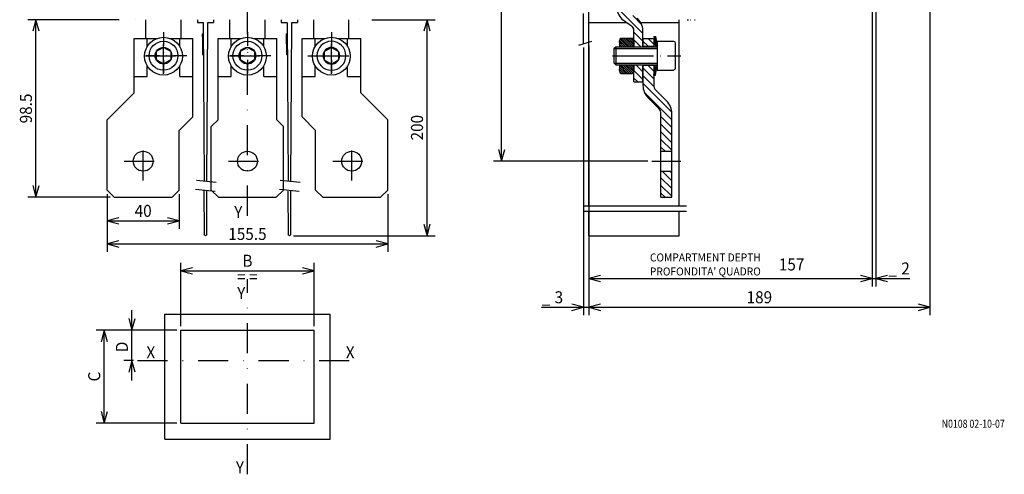
# Model space of a CAD drawing. Extents: x -412 to -26, y 6858 to 7132.
# Drawn here: x -412 to -167, y 6858 to 6972 of the extents above; entities that cross this region are included whole.
import ezdxf
from ezdxf.enums import TextEntityAlignment as Align

# ---------------------------------------------------------------- set-up
doc = ezdxf.new("R2010")
doc.units = 0
doc.header["$LTSCALE"] = 15
doc.linetypes.add('DASHDOT', pattern=[1, 0.5, -0.25, 0, -0.25])
doc.layers.get('0').update_dxf_attribs({"linetype": 'CONTINUOUS'})
doc.layers.add('255', color=7, linetype='CONTINUOUS')

# ---------------------------------------------------------------- blocks, each defined once
blk = doc.blocks.new('*U4')
at = {"color": 7, "linetype": 'CONTINUOUS'}
for p, q in [((-372.810453, 6894.27002), (-392.892639, 6894.27002)), ((-390.892639, 6894.27002), (-391.669096, 6891.372243)), ((-390.892639, 6871.07002), (-390.892639, 6894.27002)), ((-390.116182, 6891.372243), (-390.892639, 6894.27002)), ((-391.669096, 6873.967797), (-390.892639, 6871.07002)), ((-390.892639, 6871.07002), (-390.116182, 6873.967797)), ((-372.810453, 6871.07002), (-392.892639, 6871.07002))]:
    blk.add_line(p, q, dxfattribs=at)
at = {"color": 7, "linetype": 'CONTINUOUS', "width": 0.933333}
blk.add_text('C', height=3, rotation=90, dxfattribs=at).set_placement((-393.392639, 6882.67002), align=Align.MIDDLE_CENTER)
blk = doc.blocks.new('*U5')
at = {"color": 7, "linetype": 'CONTINUOUS'}
for p, q in [((-371.810453, 6895.27002), (-371.810453, 6911.067069)), ((-338.610453, 6895.27002), (-338.610453, 6911.067069)), ((-368.912676, 6909.843526), (-371.810453, 6909.067069)), ((-371.810453, 6909.067069), (-338.610453, 6909.067069)), ((-371.810453, 6909.067069), (-368.912676, 6908.290612)), ((-338.610453, 6909.067069), (-341.50823, 6909.843526)), ((-341.50823, 6908.290612), (-338.610453, 6909.067069))]:
    blk.add_line(p, q, dxfattribs=at)
at = {"color": 7, "linetype": 'CONTINUOUS', "width": 0.933333}
for s, p in [('B', (-355.210453, 6911.567069)), ('= =', (-355.210453, 6907.567069))]:
    blk.add_text(s, height=3, dxfattribs=at).set_placement(p, align=Align.MIDDLE_CENTER)
blk = doc.blocks.new('*U6')
at = {"color": 7, "linetype": 'CONTINUOUS'}
for p, q in [((-384.003181, 6881.67002), (-384.003181, 6899.27002)), ((-384.779638, 6897.167798), (-384.003181, 6894.27002)), ((-384.003181, 6894.27002), (-383.226724, 6897.167798)), ((-372.810453, 6894.27002), (-386.003181, 6894.27002)), ((-383.618879, 6886.67002), (-386.003181, 6886.67002)), ((-384.003181, 6886.67002), (-384.779638, 6883.772243)), ((-383.226724, 6883.772243), (-384.003181, 6886.67002))]:
    blk.add_line(p, q, dxfattribs=at)
at = {"color": 7, "linetype": 'CONTINUOUS', "width": 0.933333}
blk.add_text('D', height=3, rotation=90, dxfattribs=at).set_placement((-386.503181, 6890.072459), align=Align.MIDDLE_CENTER)
blk = doc.blocks.new('TC_M10_ESAGONO_F')
at = {"color": 0, "linetype": 'DASHDOT'}
for p, q in [((0, -13), (0, 13)), ((-13, 0), (13, 0))]:
    blk.add_line(p, q, dxfattribs=at)
at = {"color": 0, "linetype": 'CONTINUOUS'}
for p, q in [((-4, 2.309401), (0, 4.618802)), ((-4, -2.309401), (-4, 2.309401)), ((0, 4.618802), (4, 2.309401)), ((4, -2.309401), (4, 2.309401)), ((-4, -2.309401), (0, -4.618802)), ((0, -4.618802), (4, -2.309401))]:
    blk.add_line(p, q, dxfattribs=at)
for radius in [8, 4.618802]:
    blk.add_circle((0, 0), radius, dxfattribs=at)
blk = doc.blocks.new('EXT_TERM')
at = {"color": 212, "linetype": 'CONTINUOUS'}
for p, q in [((-68.01688, 265.45761), (-67.869025, 290.100013)), ((-66.460626, 290.100013), (-66.313853, 265.63793)), ((-21.5132, 266.070947), (-21.369025, 290.100013)), ((-19.960626, 290.100013), (-19.816451, 266.070947)), ((-68.452833, 172.798798), (-67.92699, 260.439178)), ((-66.403628, 260.600475), (-65.876818, 172.798798)), ((-21.952833, 172.798798), (-21.42699, 260.439178)), ((-19.903628, 260.600475), (-19.376818, 172.798798)), ((-68.897604, 182.005066), (-68.867596, 187.006485)), ((-68.867596, 187.006485), (-68.850838, 189.799332)), ((-68.867596, 187.006482), (-68.367603, 187.003482)), ((-68.850838, 189.799332), (-68.848223, 190.235168)), ((-68.848225, 190.235168), (-68.348232, 190.232178)), ((-22.397604, 182.005066), (-22.367596, 187.006485)), ((-22.367596, 187.006485), (-22.350838, 189.799332)), ((-22.367596, 187.006482), (-21.867605, 187.003482)), ((-22.350838, 189.799332), (-22.348223, 190.235168)), ((-22.348223, 190.235168), (-21.848232, 190.232178)), ((-68.914352, 179.21373), (-68.897604, 182.005066)), ((-68.897606, 182.005072), (-68.397614, 182.002072)), ((-22.414352, 179.21373), (-22.397604, 182.005066)), ((-22.397604, 182.005072), (-21.897614, 182.002072)), ((-68.916954, 178.780121), (-68.914352, 179.21373)), ((-68.916954, 178.780121), (-68.416962, 178.777115)), ((-22.416954, 178.780121), (-22.414352, 179.21373)), ((-22.416954, 178.780121), (-21.916964, 178.777115)), ((-71.664825, 171), (-71.664825, 172.600006)), ((-71.664825, 172.6), (-68.652828, 172.6)), ((-65.676823, 172.6), (-62.664825, 172.6)), ((-62.664825, 171), (-62.664825, 172.600006)), ((-25.164825, 171), (-25.164825, 172.600006)), ((-25.164825, 172.6), (-22.152828, 172.6)), ((-19.176823, 172.6), (-16.164825, 172.6)), ((-16.164825, 171), (-16.164825, 172.600006))]:
    blk.add_line(p, q, dxfattribs=at)
at = {"color": 7, "linetype": 'CONTINUOUS'}
for p, q in [((-72.732612, 264.958297), (-61.77074, 266.118966)), ((-26.232612, 264.958297), (-15.27074, 266.118966)), ((-72.206143, 259.986091), (-61.244271, 261.14676)), ((-25.706143, 259.986091), (-14.744271, 261.14676))]:
    blk.add_line(p, q, dxfattribs=at)
at = {"color": 212, "linetype": 'CONTINUOUS'}
for centre, radius, start, end in [((-67.164825, 290.095787), 0.704213, 0.343242, 179.656758), ((-20.664825, 290.095787), 0.704213, 0.343242, 179.656758), ((-68.652829, 172.8), 0.2, 270.000236, 359.65554), ((-65.676822, 172.8), 0.2, 180.34446, 269.999764), ((-22.152829, 172.8), 0.2, 270.000236, 359.655537), ((-19.176822, 172.8), 0.2, 180.344463, 269.999764)]:
    blk.add_arc(centre, radius, start, end, dxfattribs=at)
blk = doc.blocks.new('*U17')
at = {"color": 7, "linetype": 'CONTINUOUS'}
for p, q in [((-387.147966, 6971.739453), (-409.923962, 6971.739453)), ((-407.923962, 6971.739453), (-408.700419, 6968.841676)), ((-407.923962, 6927.412971), (-407.923962, 6971.739453)), ((-407.147505, 6968.841676), (-407.923962, 6971.739453)), ((-408.700419, 6930.310748), (-407.923962, 6927.412971)), ((-407.923962, 6927.412971), (-407.147505, 6930.310748)), ((-389.397966, 6927.412971), (-409.923962, 6927.412971))]:
    blk.add_line(p, q, dxfattribs=at)
at = {"color": 7, "linetype": 'CONTINUOUS', "width": 0.933333}
blk.add_text('98.5', height=3, rotation=90, dxfattribs=at).set_placement((-410.423962, 6949.576212), align=Align.MIDDLE_CENTER)
blk = doc.blocks.new('*U18')
at = {"color": 1, "linetype": 'CONTINUOUS'}
for p, q in [((-390.197966, 6928.212971), (-390.197966, 6919.523045)), ((-372.197966, 6928.212971), (-372.197966, 6919.523045)), ((-387.300188, 6922.299502), (-390.197966, 6921.523045)), ((-390.197966, 6921.523045), (-372.197966, 6921.523045)), ((-390.197966, 6921.523045), (-387.300188, 6920.746588)), ((-372.197966, 6921.523045), (-375.095744, 6922.299502)), ((-375.095744, 6920.746588), (-372.197966, 6921.523045))]:
    blk.add_line(p, q, dxfattribs=at)
at = {"color": 1, "linetype": 'CONTINUOUS', "width": 0.933333}
blk.add_text('40', height=3, dxfattribs=at).set_placement((-381.197966, 6924.023045), align=Align.MIDDLE_CENTER)
blk = doc.blocks.new('*U19')
at = {"color": 1, "linetype": 'CONTINUOUS'}
for p, q in [((-390.197966, 6928.212971), (-390.197966, 6913.764119)), ((-320.222968, 6928.212971), (-320.222968, 6913.764119)), ((-387.300188, 6916.540577), (-390.197966, 6915.764119)), ((-320.222968, 6915.764119), (-323.120745, 6916.540577)), ((-390.197966, 6915.764119), (-320.222968, 6915.764119)), ((-390.197966, 6915.764119), (-387.300188, 6914.987662)), ((-323.120745, 6914.987662), (-320.222968, 6915.764119))]:
    blk.add_line(p, q, dxfattribs=at)
at = {"color": 1, "linetype": 'CONTINUOUS', "width": 0.933333}
blk.add_text('155.5', height=3, dxfattribs=at).set_placement((-355.210467, 6918.26412), align=Align.MIDDLE_CENTER)
blk = doc.blocks.new('*U20')
at = {"color": 1, "linetype": 'CONTINUOUS'}
for p, q in [((-324.172968, 6971.739453), (-308.442433, 6971.739453)), ((-310.442433, 6971.739453), (-311.21889, 6968.841676)), ((-310.442433, 6917.829455), (-310.442433, 6971.739453)), ((-309.665975, 6968.841676), (-310.442433, 6971.739453)), ((-311.21889, 6920.727232), (-310.442433, 6917.829455)), ((-310.442433, 6917.829455), (-309.665975, 6920.727232)), ((-343.747967, 6917.829455), (-308.442433, 6917.829455))]:
    blk.add_line(p, q, dxfattribs=at)
at = {"color": 1, "linetype": 'CONTINUOUS', "width": 0.933333}
blk.add_text('200', height=3, rotation=90, dxfattribs=at).set_placement((-312.942433, 6944.784454), align=Align.MIDDLE_CENTER)
blk = doc.blocks.new('*H46')
at = {"color": 210, "linetype": 'CONTINUOUS'}
for p, q in [((-258.380081, 6960.489454), (-256.636371, 6958.745742)), ((-258.886371, 6959.086555), (-256.636371, 6956.836551)), ((-258.886371, 6957.177366), (-257.923461, 6956.214454))]:
    blk.add_line(p, q, dxfattribs=at)
blk = doc.blocks.new('*H47')
at = {"color": 210, "linetype": 'CONTINUOUS'}
for p, q in [((-263.04887, 6976.613386), (-260.757244, 6974.321756)), ((-261.77825, 6977.251953), (-260.798871, 6976.272572)), ((-263.04887, 6974.704196), (-256.636371, 6968.291688)), ((-259.176323, 6972.740833), (-256.925573, 6970.490081)), ((-258.886371, 6968.632503), (-256.636371, 6966.382499)), ((-258.886371, 6966.723312), (-257.152514, 6964.989454))]:
    blk.add_line(p, q, dxfattribs=at)
blk = doc.blocks.new('*U76')
at = {"color": 7, "linetype": 'CONTINUOUS'}
for p, q in [((-270.13637, 6965.182301), (-270.13637, 6897.958566)), ((-271.48637, 6964.766916), (-271.48637, 6897.958566)), ((-281.88637, 6899.958566), (-265.13637, 6899.958566)), ((-271.48637, 6899.958566), (-274.384148, 6900.735023)), ((-274.384148, 6899.182109), (-271.48637, 6899.958566)), ((-267.238593, 6900.735023), (-270.13637, 6899.958566)), ((-270.13637, 6899.958566), (-267.238593, 6899.182109))]:
    blk.add_line(p, q, dxfattribs=at)
at = {"color": 7, "linetype": 'CONTINUOUS', "width": 0.933333}
for s, p in [('3', (-277.58637, 6902.458566)), ('_', (-280.78637, 6902.458566))]:
    blk.add_text(s, height=3, dxfattribs=at).set_placement(p, align=Align.MIDDLE_CENTER)
blk = doc.blocks.new('*U77')
at = {"color": 1, "linetype": 'CONTINUOUS'}
for p, q in [((-199.486372, 6982.718329), (-199.486372, 6905.147297)), ((-270.13637, 6965.182301), (-270.13637, 6905.147297)), ((-267.238593, 6907.923754), (-270.13637, 6907.147297)), ((-270.13637, 6907.147297), (-199.486372, 6907.147297)), ((-270.13637, 6907.147297), (-267.238593, 6906.37084)), ((-199.486372, 6907.147297), (-202.38415, 6907.923754)), ((-202.38415, 6906.37084), (-199.486372, 6907.147297))]:
    blk.add_line(p, q, dxfattribs=at)
at = {"color": 1, "linetype": 'CONTINUOUS', "width": 0.933333}
for s, height, p in [('COMPARTMENT DEPTH', 2, (-241.073604, 6912.399297)), ('157', 3, (-219.573604, 6910.647297)), ("PROFONDITA' QUADRO", 2, (-241.073604, 6908.895297))]:
    blk.add_text(s, height=height, dxfattribs=at).set_placement(p, align=Align.MIDDLE_CENTER)
blk = doc.blocks.new('*U78')
at = {"color": 7, "linetype": 'CONTINUOUS'}
for p, q in [((-185.086373, 7020.351952), (-185.086373, 6897.958566)), ((-270.13637, 6965.182301), (-270.13637, 6897.958566)), ((-267.238593, 6900.735023), (-270.13637, 6899.958566)), ((-270.13637, 6899.958566), (-185.086373, 6899.958566)), ((-270.13637, 6899.958566), (-267.238593, 6899.182109)), ((-185.086373, 6899.958566), (-187.98415, 6900.735023)), ((-187.98415, 6899.182109), (-185.086373, 6899.958566))]:
    blk.add_line(p, q, dxfattribs=at)
at = {"color": 7, "linetype": 'CONTINUOUS', "width": 0.933333}
blk.add_text('189', height=3, dxfattribs=at).set_placement((-227.611371, 6902.458566), align=Align.MIDDLE_CENTER)
blk = doc.blocks.new('*U79')
at = {"color": 7, "linetype": 'CONTINUOUS'}
for p, q in [((-199.486372, 6982.718329), (-199.486372, 6905.147297)), ((-198.586372, 6982.930094), (-198.586372, 6905.147297)), ((-204.486372, 6907.147297), (-190.069965, 6907.147297)), ((-199.486372, 6907.147297), (-202.38415, 6907.923754)), ((-202.38415, 6906.37084), (-199.486372, 6907.147297)), ((-195.688595, 6907.923754), (-198.586372, 6907.147297)), ((-198.586372, 6907.147297), (-195.688595, 6906.37084))]:
    blk.add_line(p, q, dxfattribs=at)
at = {"color": 7, "linetype": 'CONTINUOUS', "width": 0.933333}
for s, p in [('2', (-191.169965, 6909.647297)), ('_', (-194.369965, 6909.647297))]:
    blk.add_text(s, height=3, dxfattribs=at).set_placement(p, align=Align.MIDDLE_CENTER)
blk = doc.blocks.new('*H25')
at = {"color": 3, "linetype": 'CONTINUOUS'}
for p, q in [((10.909903, -5), (10.586928, -5.322975)), ((11.970563, -5), (10.586928, -6.383635)), ((13.031223, -5), (10.587877, -7.443346)), ((14.091884, -5), (10.70888, -8.383003)), ((15.152544, -5), (10.98171, -9.170833)), ((16.213203, -5), (11.398249, -9.814955)), ((17.273863, -5), (12.458909, -9.814955)), ((18.334522, -5), (13.519569, -9.814955)), ((18.586899, -5.808286), (14.58023, -9.814955)), ((18.586861, -6.868984), (15.64089, -9.814955)), ((18.543566, -7.972938), (16.70155, -9.814955)), ((17.947582, -9.629583), (17.762211, -9.814955))]:
    blk.add_line(p, q, dxfattribs=at)
blk = doc.blocks.new('*H26')
at = {"color": 3, "linetype": 'CONTINUOUS'}
for p, q in [((15.118257, 9.814955), (10.586939, 5.283637)), ((14.057596, 9.814955), (10.586977, 6.344336)), ((12.996936, 9.814955), (10.587277, 7.405296)), ((11.936275, 9.814955), (10.787754, 8.666432)), ((16.178917, 9.814955), (11.363961, 5)), ((17.239576, 9.814955), (12.424622, 5)), ((18.009905, 9.524623), (13.485282, 5)), ((18.342812, 8.796869), (14.545942, 5)), ((18.54785, 7.941247), (15.606603, 5)), ((18.586927, 6.919665), (16.667263, 5)), ((18.586927, 5.859005), (17.727922, 5))]:
    blk.add_line(p, q, dxfattribs=at)
blk = doc.blocks.new('*H27')
at = {"color": 3, "linetype": 'CONTINUOUS'}
for p, q in [((31.059376, -5.25), (31.447271, -5.637897)), ((29.673391, -10.227979), (30.195412, -10.75)), ((29.824106, -9.318033), (30.693699, -10.187627)), ((29.974821, -8.408087), (30.844414, -9.27768)), ((30.125536, -7.498141), (30.995129, -8.367734)), ((30.276251, -6.588195), (31.145844, -7.457788)), ((30.426966, -5.678249), (31.296558, -6.547842))]:
    blk.add_line(p, q, dxfattribs=at)
blk = doc.blocks.new('*H28')
at = {"color": 3, "linetype": 'CONTINUOUS'}
for p, q in [((29.733622, 9.864348), (30.94846, 8.649509)), ((29.908628, 10.75), (30.737906, 9.920721)), ((29.944172, 8.593136), (31.15901, 7.378297)), ((30.154722, 7.321924), (31.36956, 6.107084)), ((30.365273, 6.050712), (31.165983, 5.25))]:
    blk.add_line(p, q, dxfattribs=at)
blk = doc.blocks.new('$1VITEM10XCONN')
at = {"color": 1, "linetype": 'CONTINUOUS'}
for p, q in [((10.586928, 5), (10.586928, 7.361216)), ((11.346118, 9.814955), (17.827739, 9.814955)), ((18.586928, 5), (18.586928, 7.361216)), ((31.511519, -8), (31.511519, 8)), ((31.511519, 8), (40.511519, 8)), ((41.511519, -7), (41.511519, 7)), ((7.511519, 4), (8.511519, 5)), ((7.511519, -4), (7.511519, 4)), ((8.511519, 5), (31.511519, 5)), ((10.586928, 5), (18.586928, 5)), ((7.511519, -4), (8.511519, -5)), ((8.511519, -5), (31.511519, -5)), ((10.586928, -5), (18.586928, -5)), ((10.586928, -7.361216), (10.586928, -5)), ((18.586928, -7.361216), (18.586928, -5)), ((11.346118, -9.814955), (17.827739, -9.814955)), ((31.511519, -8), (40.511519, -8))]:
    blk.add_line(p, q, dxfattribs=at)
at = {"color": 90, "linetype": 'CONTINUOUS'}
for p, q in [((29.586928, 10.75), (30.600552, 10.75)), ((29.586928, 10.75), (30.497895, 5.25)), ((30.600552, 10.75), (31.511519, 5.25)), ((30.497895, 5.25), (31.511519, 5.25)), ((30.497895, 5), (30.497895, 5.25)), ((29.586928, -10.75), (30.497895, -5.25)), ((30.497895, -5.25), (30.497895, -5)), ((30.497895, -5.25), (31.511519, -5.25)), ((30.600552, -10.75), (31.511519, -5.25)), ((29.586928, -10.75), (30.600552, -10.75))]:
    blk.add_line(p, q, dxfattribs=at)
at = {"color": 7, "linetype": 'DASHDOT'}
blk.add_line((6.672795, 0), (45.792147, 0), dxfattribs=at)
at = {"color": 7, "linetype": 'CONTINUOUS'}
for p, q in [((7.591374, 4.079855), (31.511519, 4.079855)), ((8.511519, -5), (8.511519, 5)), ((7.591374, -4.079855), (31.511519, -4.079855))]:
    blk.add_line(p, q, dxfattribs=at)
at = {"color": 1, "linetype": 'CONTINUOUS'}
for centre, radius, start, end in [((14.931827, 7.361216), 4.344899, 145.615753, 180), ((14.24203, 7.361216), 4.344899, 0, 34.384247), ((40.511519, 7), 1, 0, 90), ((14.931827, -7.361216), 4.344899, 180, 214.384247), ((14.24203, -7.361216), 4.344899, 325.615753, 360), ((40.511519, -7), 1, 270, 360)]:
    blk.add_arc(centre, radius, start, end, dxfattribs=at)
for name in ['*H26', '*H25']:
    blk.add_blockref(name, (0, 0), dxfattribs=at)
at = {"color": 7, "linetype": 'CONTINUOUS'}
for name in ['*H28', '*H27']:
    blk.add_blockref(name, (0, 0), dxfattribs=at)
blk = doc.blocks.new('*H85')
at = {"color": 52, "linetype": 'CONTINUOUS'}
for p, q in [((-256.631498, 6966.377628), (-255.356412, 6965.102539)), ((-255.359723, 6967.015039), (-253.931454, 6965.586768))]:
    blk.add_line(p, q, dxfattribs=at)
blk = doc.blocks.new('*H86')
at = {"color": 52, "linetype": 'CONTINUOUS'}
for p, q in [((-255.404386, 6960.377539), (-253.931081, 6958.904233)), ((-256.631116, 6959.695082), (-253.930975, 6956.994938)), ((-256.630982, 6957.785758), (-253.876874, 6955.031645)), ((-256.630849, 6955.876435), (-249.475598, 6948.721174)), ((-256.253808, 6953.590205), (-249.431595, 6946.767983)), ((-252.131534, 6947.558738), (-249.431581, 6944.858779)), ((-252.131534, 6945.649548), (-249.431566, 6942.949575)), ((-252.131534, 6943.740358), (-249.431551, 6941.040371)), ((-252.131534, 6941.831167), (-249.431536, 6939.131167)), ((-252.131534, 6939.92198), (-251.099597, 6938.890041))]:
    blk.add_line(p, q, dxfattribs=at)
blk = doc.blocks.new('*H87')
at = {"color": 52, "linetype": 'CONTINUOUS'}
for p, q in [((-251.877164, 6933.940042), (-249.431534, 6931.494406)), ((-249.967977, 6933.940042), (-249.431534, 6933.403596)), ((-252.131534, 6932.285222), (-249.431534, 6929.585219)), ((-252.131534, 6930.376032), (-249.431534, 6927.676029)), ((-252.131534, 6928.466842), (-251.077664, 6927.412971))]:
    blk.add_line(p, q, dxfattribs=at)
blk = doc.blocks.new('*U89')
at = {"color": 7, "linetype": 'CONTINUOUS'}
for p, q in [((-255.381534, 7101.113865), (-293.869054, 7101.113865)), ((-291.869054, 7101.113865), (-292.645511, 7098.216087)), ((-291.869054, 6936.41504), (-291.869054, 7101.113865)), ((-291.092597, 7098.216087), (-291.869054, 7101.113865)), ((-292.645511, 6939.312817), (-291.869054, 6936.41504)), ((-291.869054, 6936.41504), (-291.092597, 6939.312817)), ((-255.381534, 6936.41504), (-293.869054, 6936.41504))]:
    blk.add_line(p, q, dxfattribs=at)
at = {"color": 7, "linetype": 'CONTINUOUS', "width": 0.933333}
blk.add_text('366', height=3, rotation=90, dxfattribs=at).set_placement((-294.369054, 7018.764452), align=Align.MIDDLE_CENTER)

msp = doc.modelspace()

# ---------------------------------------------------------------- linework, layer by layer
at = {"color": 7, "linetype": 'DASHDOT'}
for p, q in [((-271.48637, 6965.766916), (-271.48637, 7072.249121)), ((-355.210467, 6922.811101), (-355.210467, 7039.051298)), ((-270.13637, 6966.182301), (-270.13637, 6987.376861)), ((-376.135466, 6958.239454), (-376.135466, 6967.239454)), ((-334.285467, 6958.239454), (-334.285467, 6967.239454)), ((-380.635466, 6962.739454), (-371.635466, 6962.739454)), ((-359.710467, 6962.739454), (-350.710467, 6962.739454)), ((-338.785467, 6962.739454), (-329.785468, 6962.739454)), ((-261.136371, 6962.739454), (-254.386371, 6962.739454)), ((-381.197966, 6931.56919), (-381.197966, 6941.01919)), ((-329.222968, 6931.56919), (-329.222968, 6941.01919)), ((-385.922966, 6936.41504), (-376.472966, 6936.41504)), ((-359.935467, 6936.41504), (-350.485467, 6936.41504)), ((-333.947967, 6936.41504), (-324.497968, 6936.41504)), ((-355.210453, 6858.266923), (-355.210453, 6906.981941)), ((-382.618879, 6886.67002), (-326.793051, 6886.67002))]:
    msp.add_line(p, q, dxfattribs=at)
at = {"color": 130, "linetype": 'CONTINUOUS'}
for p, q in [((-383.054216, 6971.739441), (-383.027345, 6971.739441)), ((-327.393588, 6971.739441), (-327.366718, 6971.739441)), ((-245.581213, 6971.739441), (-245.386371, 6971.739441)), ((-245.386371, 6971.739441), (-245.296371, 6971.739441)), ((-244.738172, 6971.739441), (-244.711371, 6971.739441)), ((-244.738172, 6971.739441), (-244.711371, 6971.739441)), ((-244.711371, 6971.739441), (-244.679409, 6971.739441)), ((-243.770909, 6971.739441), (-243.586371, 6971.739441))]:
    msp.add_line(p, q, dxfattribs=at)
at = {"color": 2, "linetype": 'CONTINUOUS'}
for p, q in [((-380.522966, 6969.088298), (-380.522966, 6971.739453)), ((-371.747966, 6969.088298), (-371.747966, 6971.73945)), ((-359.597967, 6969.088298), (-359.597967, 6971.739452)), ((-350.822967, 6969.088298), (-350.822967, 6971.73945)), ((-338.672967, 6969.088298), (-338.672967, 6971.739453)), ((-329.897968, 6969.088298), (-329.897968, 6971.739453)), ((-261.513746, 6971.630772), (-259.462042, 6970.194153)), ((-380.522966, 6967.014454), (-380.522966, 6969.088298)), ((-371.747966, 6967.014454), (-371.747966, 6969.088298)), ((-359.597967, 6967.014454), (-359.597967, 6969.088298)), ((-350.822967, 6967.014454), (-350.822967, 6969.088298)), ((-338.672967, 6967.014454), (-338.672967, 6969.088298)), ((-329.897968, 6967.014454), (-329.897968, 6969.088298)), ((-258.886371, 6964.989454), (-258.886371, 6969.088298)), ((-256.636371, 6964.989454), (-256.636371, 6969.088298)), ((-380.522966, 6967.014454), (-380.072966, 6967.014454)), ((-372.197966, 6967.014454), (-371.747966, 6967.014454)), ((-359.597967, 6967.014454), (-359.147967, 6967.014454)), ((-351.272967, 6967.014454), (-350.822967, 6967.014454)), ((-338.672967, 6967.014454), (-338.222967, 6967.014454)), ((-330.347968, 6967.014454), (-329.897968, 6967.014454)), ((-258.886371, 6964.989454), (-256.636371, 6964.989454)), ((-258.886371, 6960.489454), (-256.636371, 6960.489454)), ((-258.886371, 6956.214454), (-258.886371, 6960.489454)), ((-256.636371, 6956.214454), (-256.636371, 6960.489454)), ((-258.886371, 6956.214454), (-256.636371, 6956.214454))]:
    msp.add_line(p, q, dxfattribs=at)
at = {"color": 212, "linetype": 'CONTINUOUS'}
for p, q in [((-270.13637, 6925.258487), (-270.13637, 6971.019453)), ((-270.13637, 6971.019453), (-260.640693, 6971.019453)), ((-257.198174, 6971.019453), (-247.636371, 6971.019453)), ((-247.636371, 6925.258487), (-247.636371, 6971.739453)), ((-270.13637, 6917.829455), (-270.13637, 6923.908487)), ((-247.636371, 6917.829455), (-247.636371, 6923.908487)), ((-270.13637, 6917.829455), (-247.636371, 6917.829455))]:
    msp.add_line(p, q, dxfattribs=at)
at = {"color": 150, "linetype": 'CONTINUOUS'}
for p, q in [((-383.447966, 6953.515039), (-383.447966, 6967.015165)), ((-383.447966, 6967.015165), (-377.843357, 6967.015165)), ((-380.185466, 6965.035935), (-380.185466, 6967.015165)), ((-374.427575, 6967.015165), (-368.822967, 6967.015165)), ((-372.085466, 6965.035935), (-372.085466, 6967.015165)), ((-368.822967, 6947.457166), (-368.822967, 6967.015165)), ((-362.522967, 6946.76504), (-362.522967, 6967.015165)), ((-362.522967, 6967.015001), (-356.918358, 6967.015001)), ((-359.260467, 6965.035771), (-359.260467, 6967.015001)), ((-353.502576, 6967.015001), (-347.897967, 6967.015001)), ((-351.160467, 6965.035771), (-351.160467, 6967.015001)), ((-347.897967, 6946.76504), (-347.897967, 6967.015165)), ((-341.597967, 6967.015165), (-335.993358, 6967.015165)), ((-341.597967, 6947.457166), (-341.597967, 6967.015165)), ((-338.335467, 6965.035935), (-338.335467, 6967.015165)), ((-332.577576, 6967.015165), (-326.972968, 6967.015165)), ((-330.235468, 6965.035935), (-330.235468, 6967.015165)), ((-326.972968, 6953.515039), (-326.972968, 6967.015165)), ((-256.631534, 6967.015039), (-253.931534, 6967.015039)), ((-256.631534, 6967.015039), (-256.631427, 6965.102539)), ((-256.631428, 6965.102539), (-253.931428, 6965.102539)), ((-253.931534, 6967.015039), (-253.931421, 6964.990039)), ((-380.185466, 6957.56519), (-380.185466, 6960.201601)), ((-372.085466, 6957.56519), (-372.085466, 6960.201601)), ((-359.260467, 6957.565026), (-359.260467, 6960.201437)), ((-351.160467, 6957.565026), (-351.160467, 6960.201437)), ((-338.335467, 6957.56519), (-338.335467, 6960.201601)), ((-330.235468, 6957.56519), (-330.235468, 6960.201601)), ((-256.631164, 6960.377539), (-253.931164, 6960.377539)), ((-256.631164, 6960.377539), (-256.630885, 6955.379)), ((-253.93117, 6960.490039), (-253.930885, 6955.379151)), ((-383.447966, 6957.56519), (-380.185466, 6957.56519)), ((-372.085466, 6957.56519), (-368.822967, 6957.56519)), ((-362.522967, 6957.565026), (-359.260467, 6957.565026)), ((-351.160467, 6957.565026), (-347.897967, 6957.565026)), ((-341.597967, 6957.56519), (-338.335467, 6957.56519)), ((-330.235468, 6957.56519), (-326.972968, 6957.56519)), ((-390.197966, 6946.76504), (-383.447966, 6953.515039)), ((-326.972968, 6953.515039), (-320.222968, 6946.76504)), ((-253.403606, 6954.106388), (-250.749731, 6951.45281)), ((-255.312688, 6952.197094), (-252.658813, 6949.543515)), ((-252.131534, 6938.89004), (-252.131534, 6948.270652)), ((-249.431534, 6938.89004), (-249.431534, 6948.270652)), ((-390.197966, 6929.212971), (-390.197966, 6946.76504)), ((-372.197966, 6944.082166), (-368.822967, 6947.457166)), ((-364.210467, 6945.07754), (-362.522967, 6946.76504)), ((-347.897967, 6946.76504), (-346.210467, 6945.07754)), ((-341.597967, 6947.457166), (-338.222967, 6944.082166)), ((-320.222968, 6929.212971), (-320.222968, 6946.76504)), ((-372.197966, 6929.212971), (-372.197966, 6944.082166)), ((-364.210467, 6929.212971), (-364.210467, 6945.07754)), ((-346.210467, 6929.212971), (-346.210467, 6945.07754)), ((-338.222967, 6929.212971), (-338.222967, 6944.082166)), ((-252.131534, 6938.89004), (-249.431534, 6938.89004)), ((-252.131534, 6933.94004), (-252.131534, 6938.89004)), ((-249.431534, 6933.94004), (-249.431534, 6938.89004)), ((-252.131534, 6927.412971), (-252.131534, 6933.94004)), ((-252.131534, 6933.94004), (-249.431534, 6933.94004)), ((-249.431534, 6927.412971), (-249.431534, 6933.94004)), ((-390.197966, 6929.212971), (-388.397966, 6927.412971)), ((-373.997966, 6927.412971), (-372.197966, 6929.212971)), ((-364.210467, 6929.212971), (-362.410467, 6927.412971)), ((-348.010467, 6927.412971), (-346.210467, 6929.212971)), ((-338.222967, 6929.212971), (-336.422967, 6927.412971)), ((-322.022968, 6927.412971), (-320.222968, 6929.212971)), ((-388.397966, 6927.412971), (-373.997966, 6927.412971)), ((-362.410467, 6927.412971), (-348.010467, 6927.412971)), ((-336.422967, 6927.412971), (-322.022968, 6927.412971)), ((-252.131534, 6927.412971), (-249.431534, 6927.412971))]:
    msp.add_line(p, q, dxfattribs=at)
at = {"color": 7, "linetype": 'CONTINUOUS'}
for p, q in [((-272.633251, 6965.41403), (-269.40656, 6966.406858)), ((-271.439838, 6925.258487), (-245.795309, 6925.258487)), ((-271.439838, 6923.908487), (-245.795309, 6923.908487)), ((-375.810453, 6898.27002), (-334.610453, 6898.27002)), ((-375.810453, 6867.07002), (-375.810453, 6898.27002)), ((-334.610453, 6867.07002), (-334.610453, 6898.27002)), ((-375.810453, 6867.07002), (-334.610453, 6867.07002))]:
    msp.add_line(p, q, dxfattribs=at)
at = {"color": 150, "linetype": 'DASHDOT'}
msp.add_line((-254.381534, 6936.41504), (-247.181534, 6936.41504), dxfattribs=at)
at = {"color": 3, "linetype": 'CONTINUOUS'}
for p, q in [((-371.810453, 6894.27002), (-338.610453, 6894.27002)), ((-371.810453, 6871.07002), (-371.810453, 6894.27002)), ((-338.610453, 6871.07002), (-338.610453, 6894.27002)), ((-371.810453, 6871.07002), (-338.610453, 6871.07002))]:
    msp.add_line(p, q, dxfattribs=at)
for centre in [(-376.135466, 6962.618768), (-355.210467, 6962.618604), (-334.285467, 6962.618768)]:
    msp.add_circle(centre, 4.716481, dxfattribs=at)
at = {"color": 150, "linetype": 'CONTINUOUS'}
for centre in [(-381.197966, 6936.41504), (-355.210467, 6936.41504), (-329.222968, 6936.41504)]:
    msp.add_circle(centre, 2.475, dxfattribs=at)
at = {"color": 2, "linetype": 'CONTINUOUS'}
for centre, radius, start, end in [((-259.448871, 6974.579719), 3.6, 180, 235), ((-260.236371, 6969.088298), 1.35, 0, 55), ((-260.236371, 6969.088298), 3.6, 0, 55)]:
    msp.add_arc(centre, radius, start, end, dxfattribs=at)
at = {"color": 253, "linetype": 'CONTINUOUS'}
msp.add_arc((-259.448871, 6974.579719), 3.6, 232.500681, 235, dxfattribs=at)
at = {"color": 150, "linetype": 'CONTINUOUS'}
for centre, radius, start, end in [((-252.130885, 6955.379251), 4.5, 180.003197, 225.003197), ((-252.130885, 6955.379251), 1.8, 180.003197, 225.003197), ((-253.931534, 6948.270652), 4.5, 0, 45.003197), ((-253.931534, 6948.270652), 1.8, 0, 45.003197)]:
    msp.add_arc(centre, radius, start, end, dxfattribs=at)

# ---------------------------------------------------------------- block references
at = {"color": 7, "linetype": 'CONTINUOUS'}
for name in ['*U89', '*U78', '*U79', '*H47', '*U17', '*U76', '*H46', '*U5', '*U6', '*U4']:
    msp.add_blockref(name, (0, 0), dxfattribs=at)
at = {"color": 1, "linetype": 'CONTINUOUS'}
for name in ['*U77', '*U20', '*U18', '*U19']:
    msp.add_blockref(name, (0, 0), dxfattribs=at)
at = {"color": 150, "linetype": 'CONTINUOUS'}
for name in ['*H85', '*H86', '*H87']:
    msp.add_blockref(name, (0, 0), dxfattribs=at)
at = {"layer": '255', "color": 7, "linetype": 'CONTINUOUS', "xscale": -0.45, "yscale": 0.45, "zscale": 0.45, "rotation": 180}
for name, p in [('EXT_TERM', (-335.448796, 7048.689451)), ('$1VITEM10XCONN', (-267.250488, 6962.740039))]:
    msp.add_blockref(name, p, dxfattribs=at)
at = {"layer": '255', "color": 1, "linetype": 'CONTINUOUS', "yscale": 0.45, "zscale": 0.45, "rotation": 180}
for p, xscale in [((-376.135466, 6962.739618), 0.45), ((-355.210467, 6962.739454), 0.45), ((-334.285467, 6962.739618), -0.45)]:
    msp.add_blockref('TC_M10_ESAGONO_F', p, dxfattribs=dict(at, xscale=xscale))

# ---------------------------------------------------------------- texts
at = {"color": 2, "linetype": 'CONTINUOUS', "width": 0.933333}
for s, p in [('Y', (-357.48219, 6923.745857)), ('Y', (-356.743649, 6903.529894)), ('X', (-379.29302, 6888.696253)), ('X', (-329.600888, 6888.696253)), ('Y', (-357.079977, 6860.044151))]:
    msp.add_text(s, height=3, dxfattribs=at).set_placement(p, align=Align.MIDDLE_CENTER)
at = {"color": 2, "linetype": 'CONTINUOUS', "width": 0.8}
msp.add_text('N0108 02-10-07', height=2, dxfattribs=at).set_placement((-182.152108, 6869.887302))

doc.saveas('drawing.dxf')
